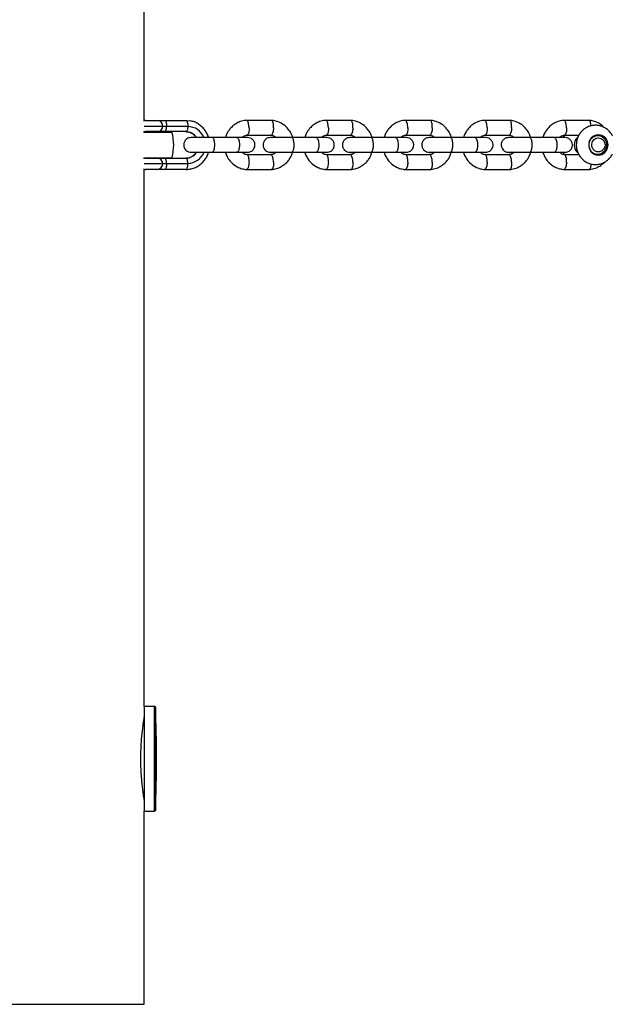
# Model space of a CAD drawing. Units: millimetres. Extents: x -4534 to 4839, y -3372 to 4473.
# Drawn here: x 95 to 335, y 1473 to 1874 of the extents above; entities that cross this region are included whole.
import ezdxf

# ---------------------------------------------------------------- set-up
doc = ezdxf.new("R2010")
doc.units = ezdxf.units.MM
doc.layers.add('Toestel 2D', color=7, linetype='Continuous', lineweight=20)

# ---------------------------------------------------------------- blocks, each defined once
blk = doc.blocks.new('BG-8404-RB')
at = {"layer": 'Toestel 2D', "linetype": 'Continuous', "lineweight": 25}
for p, q in [((145.93, 1832.38), (145.93, 2212.91)), ((146.42, 1832.64), (151.2, 1832.64)), ((151.2, 1832.64), (154.23, 1832.64)), ((154.23, 1832.64), (162.9, 1832.64)), ((197.82, 1832.63), (187.5, 1832.63)), ((230.16, 1832.63), (219.84, 1832.63)), ((262.5, 1832.63), (252.18, 1832.63)), ((294.83, 1832.63), (284.51, 1832.63)), ((327.17, 1832.63), (316.85, 1832.63)), ((153.49, 1830.14), (145.91, 1830.14)), ((155, 1830.14), (153.49, 1830.14)), ((163.67, 1830.14), (155, 1830.14)), ((145.77, 1827.89), (157.18, 1827.89)), ((145.93, 1827.89), (145.93, 1828.29)), ((151.23, 1828.04), (146.38, 1828.04)), ((146.42, 1828.04), (146.42, 1827.89)), ((154.24, 1828.04), (151.23, 1828.04)), ((151.42, 1827.89), (151.42, 1828.04)), ((162.91, 1828.04), (154.24, 1828.04)), ((183.73, 1825.64), (173.66, 1825.64)), ((187.68, 1826.64), (197.55, 1826.64)), ((216.06, 1825.64), (206, 1825.64)), ((220.02, 1826.64), (229.88, 1826.64)), ((248.4, 1825.64), (238.34, 1825.64)), ((252.35, 1826.64), (262.22, 1826.64)), ((280.74, 1825.64), (270.67, 1825.64)), ((284.69, 1826.64), (294.55, 1826.64)), ((313.07, 1825.64), (303.01, 1825.64)), ((317.03, 1826.64), (323.01, 1826.64)), ((330.64, 1826.49), (329.48, 1826.49)), ((145.77, 1817.39), (157.18, 1817.39)), ((145.93, 1816.99), (145.93, 1817.39)), ((146.38, 1817.24), (151.23, 1817.24)), ((146.42, 1817.39), (146.42, 1817.24)), ((151.23, 1817.24), (154.24, 1817.24)), ((151.42, 1817.24), (151.42, 1817.39)), ((154.24, 1817.24), (162.91, 1817.24)), ((173.66, 1819.64), (183.73, 1819.64)), ((197.65, 1818.65), (187.78, 1818.65)), ((206, 1819.64), (216.06, 1819.64)), ((229.98, 1818.65), (220.12, 1818.65)), ((238.34, 1819.64), (248.4, 1819.64)), ((262.32, 1818.65), (252.45, 1818.65)), ((270.67, 1819.64), (280.74, 1819.64)), ((294.65, 1818.65), (284.79, 1818.65)), ((303.01, 1819.64), (313.07, 1819.64)), ((323.01, 1818.65), (317.12, 1818.65)), ((329.48, 1818.8), (330.64, 1818.8)), ((145.91, 1815.14), (153.49, 1815.14)), ((145.93, 1593.99), (145.93, 1812.91)), ((151.2, 1812.64), (146.42, 1812.64)), ((154.23, 1812.64), (151.2, 1812.64)), ((153.49, 1815.14), (155, 1815.14)), ((162.9, 1812.64), (154.23, 1812.64)), ((155, 1815.14), (163.67, 1815.14)), ((187.5, 1812.65), (197.82, 1812.65)), ((219.84, 1812.65), (230.16, 1812.65)), ((252.18, 1812.65), (262.5, 1812.65)), ((284.51, 1812.65), (294.83, 1812.65)), ((316.85, 1812.65), (327.17, 1812.65)), ((150.14, 1593.99), (145.93, 1593.99)), ((145.93, 1593.99), (145.93, 1554.44)), ((150.14, 1551.29), (150.14, 1593.99)), ((150.44, 1593.71), (150.44, 1551.58)), ((145.93, 1554.44), (145.93, 1551.29)), ((145.93, 1551.29), (150.14, 1551.29)), ((145.93, 1472.64), (145.93, 1551.29)), ((45.93, 1472.64), (145.93, 1472.64))]:
    blk.add_line(p, q, dxfattribs=at)
at = {"layer": 'Toestel 2D', "linetype": 'Continuous', "lineweight": 25, "flags": 128}
for points in [[(146.42, 1832.64), (145.93, 1832.59), (145.93, 1832.59)], [(154.23, 1832.64), (154.38, 1832.59), (154.53, 1832.45), (154.66, 1832.22), (154.78, 1831.91), (154.87, 1831.53), (154.95, 1831.1), (154.99, 1830.63), (155, 1830.14)], [(162.9, 1832.64), (163.05, 1832.59), (163.19, 1832.45), (163.33, 1832.22), (163.44, 1831.91), (163.54, 1831.53), (163.61, 1831.1), (163.65, 1830.63), (163.67, 1830.14)], [(162.9, 1832.64), (164.75, 1832.45), (164.81, 1832.44)], [(154.24, 1828.04), (154.38, 1828.08), (154.51, 1828.2), (154.63, 1828.38), (154.74, 1828.64), (154.84, 1828.95), (154.91, 1829.32), (154.97, 1829.72), (155, 1830.14)], [(163.67, 1830.14), (163.63, 1829.72), (163.58, 1829.32), (163.5, 1828.95), (163.41, 1828.64), (163.3, 1828.38), (163.17, 1828.2), (163.04, 1828.08), (162.91, 1828.04)], [(145.93, 1828.08), (145.94, 1828.08), (146.38, 1828.04)], [(334.86, 1822.64), (334.68, 1823.86), (334.17, 1824.97), (333.38, 1825.88), (332.36, 1826.49), (331.22, 1826.77), (330.05, 1826.67), (328.96, 1826.22), (328.04, 1825.45), (327.38, 1824.44), (327.04, 1823.26), (327.04, 1822.03), (327.38, 1820.85), (328.04, 1819.83), (328.96, 1819.06), (330.05, 1818.61), (331.22, 1818.52), (332.36, 1818.79), (333.38, 1819.41), (334.17, 1820.31), (334.68, 1821.42), (334.86, 1822.64)], [(327.14, 1823.78), (327.3, 1824.21), (327.92, 1825.22), (328.81, 1825.98), (329.88, 1826.41), (331.03, 1826.47), (332.13, 1826.15), (333.09, 1825.49), (333.81, 1824.56), (334.22, 1823.43), (334.27, 1822.23), (333.97, 1821.07), (333.35, 1820.06), (332.46, 1819.31), (332.46, 1819.31)], [(332.29, 1820.18), (331.35, 1819.83), (330.36, 1819.86), (329.45, 1820.27), (328.73, 1821), (328.32, 1821.95), (328.26, 1823), (328.56, 1823.99), (329.19, 1824.81), (330.05, 1825.33), (331.03, 1825.49), (332.01, 1825.26), (332.83, 1824.68), (333.41, 1823.83), (333.65, 1822.81), (333.52, 1821.77), (333.05, 1820.85), (332.29, 1820.18)], [(329.73, 1826.58), (329.97, 1826.49), (329.98, 1826.49)], [(146.38, 1817.24), (145.94, 1817.2), (145.93, 1817.2)], [(155, 1815.14), (154.97, 1815.57), (154.91, 1815.97), (154.84, 1816.33), (154.74, 1816.65), (154.63, 1816.9), (154.51, 1817.09), (154.38, 1817.2), (154.24, 1817.24)], [(163.67, 1815.14), (163.63, 1815.57), (163.58, 1815.97), (163.5, 1816.33), (163.41, 1816.65), (163.3, 1816.9), (163.17, 1817.09), (163.04, 1817.2), (162.91, 1817.24)], [(329.98, 1818.8), (329.97, 1818.79), (329.73, 1818.7)], [(145.93, 1812.69), (145.93, 1812.69), (146.42, 1812.64)], [(155, 1815.14), (154.99, 1814.65), (154.95, 1814.19), (154.87, 1813.75), (154.78, 1813.37), (154.66, 1813.06), (154.53, 1812.83), (154.38, 1812.69), (154.23, 1812.64)], [(162.9, 1812.64), (163.05, 1812.69), (163.19, 1812.83), (163.33, 1813.06), (163.44, 1813.37), (163.54, 1813.75), (163.61, 1814.19), (163.65, 1814.65), (163.67, 1815.14)]]:
    blk.add_lwpolyline(points, dxfattribs=at)
at = {"layer": 'Toestel 2D', "linetype": 'Continuous', "lineweight": 25}
for centre, radius, start, end in [((151.09, 1830.24), 2.4, 357.5682, 87.3418), ((151.14, 1830.4), 2.36, 272.1315, 353.7221), ((163.56, 1822.98), 7.16, 21.884, 89.1025), ((138.92, 1822.64), 19, 343.9596, 16.0404), ((162.84, 1822.96), 5.08, 32.6018, 89.4823), ((162.86, 1822.96), 5.08, 32.6538, 89.4829), ((325.3, 1822.64), 4.25, 130.8675, 230.6976), ((330.64, 1822.43), 3.62, 194.7808, 300.2427), ((151.14, 1814.88), 2.36, 6.2779, 87.8685), ((162.84, 1822.32), 5.08, 270.5171, 327.3462), ((162.86, 1822.32), 5.08, 270.5177, 327.3982), ((163.56, 1822.3), 7.16, 270.8944, 337.9257), ((151.09, 1815.04), 2.4, 272.6582, 2.4318), ((150.14, 1593.69), 0.3, 2.6472, 90), ((-305.15, 1572.64), 456.07, 357.3528, 2.6472), ((150.14, 1551.59), 0.3, 270, 357.3528)]:
    blk.add_arc(centre, radius, start, end, dxfattribs=at)
for points, knots in [([(187.66, 1832.64), (187.31, 1832.61), (186.6, 1832.55), (185.21, 1832.22), (183.62, 1831.56), (182.03, 1830.46), (180.81, 1829.21), (179.91, 1827.9), (179.27, 1826.73), (179.1, 1825.94), (179.03, 1825.64)], [0, 0, 0, 0, 0.088389, 0.184058, 0.362683, 0.52473, 0.670205, 0.799836, 0.923307, 1, 1, 1, 1]), ([(188.6, 1829.64), (188.6, 1829.65), (188.58, 1830), (188.52, 1830.69), (188.33, 1831.58), (188.07, 1832.25), (187.81, 1832.56), (187.63, 1832.64), (187.56, 1832.63), (187.54, 1832.62)], [0, 0, 0, 0, 0.008441, 0.219799, 0.431157, 0.642488, 0.853779, 0.958268, 1, 1, 1, 1]), ([(206.38, 1825.64), (206.38, 1825.66), (206.24, 1826.26), (205.68, 1827.47), (204.55, 1829.24), (202.81, 1830.91), (201.04, 1831.88), (199.57, 1832.35), (198.63, 1832.56), (197.98, 1832.61), (197.66, 1832.64)], [0, 0, 0, 0, 0.004927, 0.153396, 0.327494, 0.527349, 0.75297, 0.834146, 0.918186, 1, 1, 1, 1]), ([(198.58, 1829.64), (198.58, 1829.65), (198.58, 1829.67), (198.59, 1829.74), (198.59, 1829.95), (198.59, 1830.48), (198.51, 1831.26), (198.33, 1832.02), (198.07, 1832.51), (197.87, 1832.66), (197.76, 1832.63), (197.76, 1832.63)], [0, 0, 0, 0, 0.0085747, 0.0150644, 0.0410283, 0.1452086, 0.3557497, 0.5704402, 0.7850939, 0.9997066, 1, 1, 1, 1]), ([(220, 1832.64), (219.65, 1832.61), (218.93, 1832.55), (217.55, 1832.22), (215.95, 1831.56), (214.37, 1830.46), (213.14, 1829.21), (212.25, 1827.9), (211.6, 1826.73), (211.43, 1825.94), (211.37, 1825.64)], [0, 0, 0, 0, 0.0883891, 0.1840582, 0.3626832, 0.5247303, 0.6702051, 0.7998362, 0.9233071, 1, 1, 1, 1]), ([(220.93, 1829.64), (220.93, 1829.65), (220.92, 1830), (220.86, 1830.69), (220.67, 1831.58), (220.4, 1832.25), (220.15, 1832.56), (219.97, 1832.64), (219.9, 1832.63), (219.88, 1832.62)], [0, 0, 0, 0, 0.008441, 0.219799, 0.431157, 0.642488, 0.853779, 0.958268, 1, 1, 1, 1]), ([(238.72, 1825.64), (238.71, 1825.66), (238.57, 1826.26), (238.01, 1827.47), (236.89, 1829.24), (235.14, 1830.91), (233.37, 1831.88), (231.91, 1832.35), (230.96, 1832.56), (230.32, 1832.61), (230, 1832.64)], [0, 0, 0, 0, 0.0049271, 0.1533963, 0.3274945, 0.5273494, 0.75297, 0.8341456, 0.918186, 1, 1, 1, 1]), ([(230.92, 1829.64), (230.92, 1829.65), (230.92, 1829.67), (230.92, 1829.74), (230.93, 1829.95), (230.92, 1830.48), (230.85, 1831.26), (230.67, 1832.02), (230.41, 1832.51), (230.2, 1832.66), (230.1, 1832.63), (230.1, 1832.63)], [0, 0, 0, 0, 0.0085747, 0.0150644, 0.0410283, 0.1452086, 0.3557497, 0.5704402, 0.7850939, 0.9997066, 1, 1, 1, 1]), ([(252.33, 1832.64), (251.99, 1832.61), (251.27, 1832.55), (249.88, 1832.22), (248.29, 1831.56), (246.71, 1830.46), (245.48, 1829.21), (244.58, 1827.9), (243.95, 1826.76), (243.79, 1826.01), (243.73, 1825.74)], [0, 0, 0, 0, 0.08912, 0.18558, 0.365682, 0.529069, 0.675746, 0.806449, 0.930941, 1, 1, 1, 1]), ([(253.27, 1829.64), (253.27, 1829.65), (253.26, 1830), (253.19, 1830.69), (253, 1831.58), (252.74, 1832.25), (252.48, 1832.56), (252.31, 1832.64), (252.24, 1832.63), (252.21, 1832.62)], [0, 0, 0, 0, 0.008441, 0.219799, 0.431157, 0.642488, 0.853779, 0.958268, 1, 1, 1, 1]), ([(271.05, 1825.64), (271.05, 1825.66), (270.91, 1826.26), (270.35, 1827.47), (269.22, 1829.24), (267.48, 1830.91), (265.71, 1831.88), (264.25, 1832.35), (263.3, 1832.56), (262.65, 1832.61), (262.33, 1832.64)], [0, 0, 0, 0, 0.0049271, 0.1533963, 0.3274945, 0.5273494, 0.75297, 0.8341456, 0.918186, 1, 1, 1, 1]), ([(263.26, 1829.64), (263.26, 1829.65), (263.26, 1829.67), (263.26, 1829.74), (263.26, 1829.95), (263.26, 1830.48), (263.19, 1831.26), (263, 1832.02), (262.74, 1832.51), (262.54, 1832.66), (262.43, 1832.63), (262.43, 1832.63)], [0, 0, 0, 0, 0.0085747, 0.0150644, 0.0410283, 0.1452086, 0.3557497, 0.5704402, 0.7850939, 0.9997066, 1, 1, 1, 1]), ([(284.67, 1832.64), (284.32, 1832.61), (283.6, 1832.55), (282.22, 1832.22), (280.62, 1831.56), (279.04, 1830.46), (277.81, 1829.21), (276.92, 1827.9), (276.29, 1826.76), (276.12, 1826.01), (276.07, 1825.74)], [0, 0, 0, 0, 0.08912, 0.18558, 0.365682, 0.529069, 0.675746, 0.806449, 0.930941, 1, 1, 1, 1]), ([(285.61, 1829.64), (285.61, 1829.65), (285.59, 1830), (285.53, 1830.69), (285.34, 1831.58), (285.08, 1832.25), (284.82, 1832.56), (284.64, 1832.64), (284.57, 1832.63), (284.55, 1832.62)], [0, 0, 0, 0, 0.008441, 0.219799, 0.431157, 0.642488, 0.853779, 0.958268, 1, 1, 1, 1]), ([(303.35, 1825.75), (303.15, 1826.3), (302.71, 1827.5), (301.55, 1829.24), (299.82, 1830.91), (298.04, 1831.88), (296.58, 1832.35), (295.64, 1832.56), (294.99, 1832.61), (294.67, 1832.64)], [0, 0, 0, 0, 0.145211, 0.320992, 0.52278, 0.750582, 0.832542, 0.917395, 1, 1, 1, 1]), ([(295.59, 1829.64), (295.59, 1829.65), (295.59, 1829.67), (295.59, 1829.74), (295.6, 1829.95), (295.59, 1830.48), (295.52, 1831.26), (295.34, 1832.02), (295.08, 1832.51), (294.87, 1832.66), (294.77, 1832.63), (294.77, 1832.63)], [0, 0, 0, 0, 0.0085747, 0.0150644, 0.0410283, 0.1452086, 0.3557497, 0.5704402, 0.7850939, 0.9997066, 1, 1, 1, 1]), ([(317, 1832.64), (316.66, 1832.61), (315.94, 1832.55), (314.56, 1832.22), (312.96, 1831.56), (311.38, 1830.46), (310.15, 1829.21), (309.26, 1827.9), (308.61, 1826.73), (308.44, 1825.94), (308.38, 1825.64)], [0, 0, 0, 0, 0.0883891, 0.1840582, 0.3626832, 0.5247303, 0.6702051, 0.7998362, 0.9233071, 1, 1, 1, 1]), ([(317.94, 1829.64), (317.94, 1829.65), (317.93, 1830), (317.86, 1830.69), (317.68, 1831.58), (317.41, 1832.25), (317.16, 1832.56), (316.98, 1832.64), (316.91, 1832.63), (316.89, 1832.62)], [0, 0, 0, 0, 0.008441, 0.219799, 0.431157, 0.642488, 0.853779, 0.958268, 1, 1, 1, 1]), ([(333.17, 1829.8), (332.84, 1830.13), (331.9, 1831.11), (330.37, 1831.88), (328.92, 1832.35), (327.97, 1832.56), (327.32, 1832.61), (327.01, 1832.64)], [0, 0, 0, 0, 0.196651, 0.580131, 0.718103, 0.860943, 1, 1, 1, 1]), ([(327.92, 1830.39), (327.9, 1830.68), (327.86, 1831.28), (327.67, 1832.02), (327.42, 1832.51), (327.21, 1832.66), (327.11, 1832.63), (327.11, 1832.63)], [0, 0, 0, 0, 0.22981, 0.486469, 0.743084, 0.999649, 1, 1, 1, 1]), ([(172.08, 1825.64), (172.07, 1825.68), (171.93, 1826.3), (171.39, 1827.42), (170.46, 1828.93), (169.25, 1830.23), (167.85, 1831.27), (166.37, 1832.04), (165.33, 1832.3), (164.85, 1832.41)], [0, 0, 0, 0, 0.011438, 0.180872, 0.350205, 0.519294, 0.688005, 0.856246, 1, 1, 1, 1]), ([(188.6, 1829.64), (188.6, 1829.62), (188.61, 1829.27), (188.6, 1828.58), (188.47, 1827.69), (188.26, 1827.03), (188.02, 1826.7), (187.87, 1826.66), (187.82, 1826.64)], [0, 0, 0, 0, 0.008833, 0.230017, 0.451202, 0.672373, 0.893495, 1, 1, 1, 1]), ([(198.58, 1829.64), (198.58, 1829.62), (198.58, 1829.6), (198.58, 1829.53), (198.57, 1829.32), (198.53, 1828.79), (198.4, 1828.01), (198.16, 1827.25), (197.87, 1826.76), (197.65, 1826.61), (197.55, 1826.64), (197.55, 1826.64)], [0, 0, 0, 0, 0.008574, 0.015064, 0.041027, 0.145205, 0.355741, 0.570446, 0.785116, 0.999725, 1, 1, 1, 1]), ([(220.93, 1829.64), (220.93, 1829.62), (220.95, 1829.27), (220.93, 1828.58), (220.81, 1827.69), (220.59, 1827.03), (220.36, 1826.7), (220.21, 1826.66), (220.16, 1826.64)], [0, 0, 0, 0, 0.008833, 0.230017, 0.451202, 0.672373, 0.893495, 1, 1, 1, 1]), ([(230.92, 1829.64), (230.92, 1829.62), (230.92, 1829.6), (230.92, 1829.53), (230.91, 1829.32), (230.86, 1828.79), (230.73, 1828.01), (230.5, 1827.25), (230.2, 1826.76), (229.99, 1826.61), (229.88, 1826.64), (229.88, 1826.64)], [0, 0, 0, 0, 0.008574, 0.015064, 0.041027, 0.145205, 0.355741, 0.570446, 0.785116, 0.999725, 1, 1, 1, 1]), ([(253.27, 1829.64), (253.27, 1829.62), (253.28, 1829.27), (253.27, 1828.58), (253.14, 1827.69), (252.93, 1827.03), (252.7, 1826.7), (252.54, 1826.66), (252.49, 1826.64)], [0, 0, 0, 0, 0.008833, 0.230017, 0.451202, 0.672373, 0.893495, 1, 1, 1, 1]), ([(263.26, 1829.64), (263.26, 1829.62), (263.25, 1829.6), (263.25, 1829.53), (263.24, 1829.32), (263.2, 1828.79), (263.07, 1828.01), (262.83, 1827.25), (262.54, 1826.76), (262.32, 1826.61), (262.22, 1826.64), (262.22, 1826.64)], [0, 0, 0, 0, 0.008574, 0.015064, 0.041027, 0.145205, 0.355741, 0.570446, 0.785116, 0.999725, 1, 1, 1, 1]), ([(285.61, 1829.64), (285.61, 1829.62), (285.62, 1829.27), (285.6, 1828.58), (285.48, 1827.69), (285.26, 1827.03), (285.03, 1826.7), (284.88, 1826.66), (284.83, 1826.64)], [0, 0, 0, 0, 0.008833, 0.230017, 0.451202, 0.672373, 0.893495, 1, 1, 1, 1]), ([(295.59, 1829.64), (295.59, 1829.62), (295.59, 1829.6), (295.59, 1829.53), (295.58, 1829.32), (295.53, 1828.79), (295.41, 1828.01), (295.17, 1827.25), (294.87, 1826.76), (294.66, 1826.61), (294.55, 1826.64), (294.55, 1826.64)], [0, 0, 0, 0, 0.008574, 0.015064, 0.041027, 0.145205, 0.355741, 0.570446, 0.785116, 0.999725, 1, 1, 1, 1]), ([(317.94, 1829.64), (317.94, 1829.62), (317.95, 1829.27), (317.94, 1828.58), (317.81, 1827.69), (317.6, 1827.03), (317.37, 1826.7), (317.22, 1826.66), (317.17, 1826.64)], [0, 0, 0, 0, 0.008833, 0.230017, 0.451202, 0.672373, 0.893495, 1, 1, 1, 1]), ([(336.62, 1826.32), (336.55, 1826.47), (336.27, 1827.11), (335.5, 1828.09), (334.33, 1829.17), (332.96, 1829.98), (331.47, 1830.5), (329.91, 1830.69), (328.35, 1830.57), (326.86, 1830.14), (325.48, 1829.41), (324.27, 1828.42), (323.27, 1827.21), (322.52, 1825.82), (322.05, 1824.3), (321.88, 1822.7), (322.02, 1821.1), (322.48, 1819.56), (323.23, 1818.13), (324.24, 1816.89), (325.47, 1815.88), (326.88, 1815.14), (328.39, 1814.71), (329.95, 1814.59), (331.5, 1814.8), (332.97, 1815.31), (334.32, 1816.1), (335.46, 1817.16), (336.24, 1818.13), (336.53, 1818.78), (336.61, 1818.95)], [0, 0, 0, 0, 0.01173, 0.049732, 0.087648, 0.125415, 0.162993, 0.200379, 0.237601, 0.274713, 0.311778, 0.348878, 0.386085, 0.42345, 0.460995, 0.49872, 0.5366, 0.574584, 0.612605, 0.650591, 0.688474, 0.726194, 0.763722, 0.801061, 0.83825, 0.875341, 0.912408, 0.94953, 0.986774, 1, 1, 1, 1]), ([(165.01, 1825.64), (164.68, 1825.61), (164.08, 1825.56), (163.32, 1825.17), (162.78, 1824.71), (162.36, 1824.15), (162.11, 1823.58), (161.99, 1822.95), (161.98, 1822.3), (162.13, 1821.62), (162.5, 1820.92), (163.04, 1820.31), (163.9, 1819.77), (164.62, 1819.69), (165.01, 1819.64)], [0, 0, 0, 0, 0.102131, 0.19119, 0.265755, 0.32649, 0.412915, 0.466291, 0.525188, 0.619362, 0.68735, 0.773006, 0.877897, 1, 1, 1, 1]), ([(162.89, 1828.04), (163.06, 1828.04), (163.63, 1828.02), (164.59, 1827.78), (165.68, 1827.18), (166.52, 1826.45), (166.88, 1825.86), (167.01, 1825.64)], [0, 0, 0, 0, 0.105882, 0.356421, 0.606403, 0.853736, 1, 1, 1, 1]), ([(173.8, 1825.64), (173.25, 1825.64), (172.15, 1825.64), (170.47, 1825.64), (168.88, 1825.64), (167.46, 1825.64), (166.3, 1825.64), (165.48, 1825.64), (165.03, 1825.64), (165.03, 1825.64), (165.03, 1825.64)], [0, 0, 0, 0, 0.130561, 0.261098, 0.391635, 0.522172, 0.652709, 0.783247, 0.913784, 1, 1, 1, 1]), ([(173.66, 1825.64), (173.67, 1825.64), (173.76, 1825.64), (173.95, 1825.51), (174.2, 1825), (174.38, 1824.23), (174.47, 1823.43), (174.49, 1822.77), (174.48, 1822.27), (174.44, 1821.61), (174.34, 1820.84), (174.14, 1820.13), (173.91, 1819.73), (173.74, 1819.64), (173.67, 1819.64), (173.66, 1819.64)], [0, 0, 0, 0, 0.004287, 0.111621, 0.218955, 0.326276, 0.433577, 0.48664, 0.539698, 0.592756, 0.700028, 0.807313, 0.914638, 0.995713, 1, 1, 1, 1]), ([(187.98, 1825.64), (187.87, 1825.64), (187.65, 1825.64), (186.62, 1825.64), (185.19, 1825.64), (183.96, 1825.64), (183.35, 1825.64)], [0, 0, 0, 0, 0.249963, 0.499926, 0.749889, 1, 1, 1, 1]), ([(183.65, 1825.64), (183.65, 1825.64), (183.77, 1825.64), (184.01, 1825.51), (184.32, 1825), (184.55, 1824.23), (184.66, 1823.43), (184.69, 1822.77), (184.68, 1822.27), (184.63, 1821.61), (184.5, 1820.84), (184.25, 1820.13), (183.95, 1819.73), (183.75, 1819.64), (183.65, 1819.64), (183.65, 1819.64)], [0, 0, 0, 0, 0.004286, 0.111621, 0.218955, 0.326276, 0.433577, 0.48664, 0.539698, 0.592756, 0.700028, 0.807313, 0.914638, 0.995714, 1, 1, 1, 1]), ([(185.76, 1825.64), (185.9, 1825.78), (186.29, 1826.15), (187, 1826.51), (187.58, 1826.57), (187.83, 1826.6)], [0, 0, 0, 0, 0.241747, 0.673945, 1, 1, 1, 1]), ([(187.98, 1819.64), (188.31, 1819.67), (188.91, 1819.73), (189.67, 1820.11), (190.21, 1820.57), (190.63, 1821.13), (190.88, 1821.71), (191.01, 1822.33), (191.02, 1822.98), (190.86, 1823.67), (190.5, 1824.36), (189.95, 1824.97), (189.1, 1825.52), (188.37, 1825.6), (187.98, 1825.64)], [0, 0, 0, 0, 0.102131, 0.19119, 0.265755, 0.32649, 0.412915, 0.466291, 0.525188, 0.619362, 0.68735, 0.773006, 0.877897, 1, 1, 1, 1]), ([(197.34, 1825.64), (197.02, 1825.61), (196.41, 1825.56), (195.66, 1825.17), (195.12, 1824.71), (194.7, 1824.15), (194.44, 1823.58), (194.32, 1822.95), (194.31, 1822.3), (194.47, 1821.62), (194.83, 1820.92), (195.38, 1820.31), (196.23, 1819.77), (196.95, 1819.69), (197.34, 1819.64)], [0, 0, 0, 0, 0.102131, 0.19119, 0.265755, 0.32649, 0.412915, 0.466291, 0.525188, 0.619362, 0.68735, 0.773006, 0.877897, 1, 1, 1, 1]), ([(206.14, 1825.64), (205.59, 1825.64), (204.49, 1825.64), (202.8, 1825.64), (201.21, 1825.64), (199.8, 1825.64), (198.64, 1825.64), (197.81, 1825.64), (197.36, 1825.64), (197.36, 1825.64), (197.37, 1825.64)], [0, 0, 0, 0, 0.130561, 0.261098, 0.391635, 0.522172, 0.652709, 0.783247, 0.913784, 1, 1, 1, 1]), ([(197.38, 1826.65), (197.67, 1826.61), (198.22, 1826.52), (198.96, 1826.2), (199.33, 1825.82), (199.51, 1825.64)], [0, 0, 0, 0, 0.373807, 0.697775, 1, 1, 1, 1]), ([(206, 1825.64), (206, 1825.64), (206.1, 1825.64), (206.29, 1825.51), (206.53, 1825), (206.72, 1824.23), (206.8, 1823.43), (206.82, 1822.77), (206.82, 1822.27), (206.78, 1821.61), (206.68, 1820.84), (206.48, 1820.13), (206.24, 1819.73), (206.08, 1819.64), (206, 1819.64), (206, 1819.64)], [0, 0, 0, 0, 0.004287, 0.111621, 0.218955, 0.326276, 0.433577, 0.48664, 0.539698, 0.592756, 0.700028, 0.807313, 0.914638, 0.995713, 1, 1, 1, 1]), ([(220.32, 1825.64), (220.21, 1825.64), (219.99, 1825.64), (218.96, 1825.64), (217.52, 1825.64), (216.3, 1825.64), (215.68, 1825.64)], [0, 0, 0, 0, 0.249963, 0.499926, 0.749889, 1, 1, 1, 1]), ([(215.99, 1825.64), (215.99, 1825.64), (216.11, 1825.64), (216.35, 1825.51), (216.65, 1825), (216.89, 1824.23), (216.99, 1823.43), (217.02, 1822.77), (217.01, 1822.27), (216.97, 1821.61), (216.84, 1820.84), (216.58, 1820.13), (216.29, 1819.73), (216.08, 1819.64), (215.99, 1819.64), (215.99, 1819.64)], [0, 0, 0, 0, 0.004286, 0.111621, 0.218955, 0.326276, 0.433577, 0.48664, 0.539698, 0.592756, 0.700028, 0.807313, 0.914638, 0.995714, 1, 1, 1, 1]), ([(218.1, 1825.64), (218.24, 1825.78), (218.62, 1826.15), (219.33, 1826.51), (219.92, 1826.57), (220.17, 1826.6)], [0, 0, 0, 0, 0.241747, 0.673945, 1, 1, 1, 1]), ([(220.32, 1819.64), (220.64, 1819.67), (221.25, 1819.73), (222.01, 1820.11), (222.54, 1820.57), (222.96, 1821.13), (223.22, 1821.71), (223.34, 1822.33), (223.35, 1822.98), (223.19, 1823.67), (222.83, 1824.36), (222.29, 1824.97), (221.43, 1825.52), (220.71, 1825.6), (220.32, 1825.64)], [0, 0, 0, 0, 0.102131, 0.19119, 0.265755, 0.32649, 0.412915, 0.466291, 0.525188, 0.619362, 0.68735, 0.773006, 0.877897, 1, 1, 1, 1]), ([(229.68, 1825.64), (229.36, 1825.61), (228.75, 1825.56), (227.99, 1825.17), (227.46, 1824.71), (227.04, 1824.15), (226.78, 1823.58), (226.66, 1822.95), (226.65, 1822.3), (226.8, 1821.62), (227.17, 1820.92), (227.71, 1820.31), (228.57, 1819.77), (229.29, 1819.69), (229.68, 1819.64)], [0, 0, 0, 0, 0.102131, 0.19119, 0.265755, 0.32649, 0.412915, 0.466291, 0.525188, 0.619362, 0.68735, 0.773006, 0.877897, 1, 1, 1, 1]), ([(238.48, 1825.64), (237.93, 1825.64), (236.83, 1825.64), (235.14, 1825.64), (233.55, 1825.64), (232.13, 1825.64), (230.97, 1825.64), (230.15, 1825.64), (229.7, 1825.64), (229.7, 1825.64), (229.7, 1825.64)], [0, 0, 0, 0, 0.130561, 0.261098, 0.391635, 0.522172, 0.652709, 0.783247, 0.913784, 1, 1, 1, 1]), ([(229.71, 1826.65), (230.01, 1826.61), (230.55, 1826.52), (231.3, 1826.2), (231.67, 1825.82), (231.84, 1825.64)], [0, 0, 0, 0, 0.373807, 0.697775, 1, 1, 1, 1]), ([(238.34, 1825.64), (238.34, 1825.64), (238.44, 1825.64), (238.62, 1825.51), (238.87, 1825), (239.05, 1824.23), (239.14, 1823.43), (239.16, 1822.77), (239.15, 1822.27), (239.12, 1821.61), (239.01, 1820.84), (238.81, 1820.13), (238.58, 1819.73), (238.41, 1819.64), (238.34, 1819.64), (238.34, 1819.64)], [0, 0, 0, 0, 0.004287, 0.111621, 0.218955, 0.326276, 0.433577, 0.48664, 0.539698, 0.592756, 0.700028, 0.807313, 0.914638, 0.995713, 1, 1, 1, 1]), ([(252.66, 1825.64), (252.55, 1825.64), (252.33, 1825.64), (251.3, 1825.64), (249.86, 1825.64), (248.63, 1825.64), (248.02, 1825.64)], [0, 0, 0, 0, 0.249963, 0.499926, 0.749889, 1, 1, 1, 1]), ([(248.32, 1825.64), (248.33, 1825.64), (248.45, 1825.64), (248.68, 1825.51), (248.99, 1825), (249.22, 1824.23), (249.33, 1823.43), (249.36, 1822.77), (249.35, 1822.27), (249.3, 1821.61), (249.17, 1820.84), (248.92, 1820.13), (248.63, 1819.73), (248.42, 1819.64), (248.33, 1819.64), (248.32, 1819.64)], [0, 0, 0, 0, 0.004286, 0.111621, 0.218955, 0.326276, 0.433577, 0.48664, 0.539698, 0.592756, 0.700028, 0.807313, 0.914638, 0.995714, 1, 1, 1, 1]), ([(250.43, 1825.64), (250.57, 1825.78), (250.96, 1826.15), (251.67, 1826.51), (252.25, 1826.57), (252.5, 1826.6)], [0, 0, 0, 0, 0.241747, 0.673945, 1, 1, 1, 1]), ([(252.66, 1819.64), (252.98, 1819.67), (253.59, 1819.73), (254.34, 1820.11), (254.88, 1820.57), (255.3, 1821.13), (255.56, 1821.71), (255.68, 1822.33), (255.69, 1822.98), (255.53, 1823.67), (255.17, 1824.36), (254.62, 1824.97), (253.77, 1825.52), (253.04, 1825.6), (252.66, 1825.64)], [0, 0, 0, 0, 0.102131, 0.19119, 0.265755, 0.32649, 0.412915, 0.466291, 0.525188, 0.619362, 0.68735, 0.773006, 0.877897, 1, 1, 1, 1]), ([(262.02, 1825.64), (261.69, 1825.61), (261.09, 1825.56), (260.33, 1825.17), (259.79, 1824.71), (259.37, 1824.15), (259.12, 1823.58), (258.99, 1822.95), (258.98, 1822.3), (259.14, 1821.62), (259.5, 1820.92), (260.05, 1820.31), (260.9, 1819.77), (261.63, 1819.69), (262.02, 1819.64)], [0, 0, 0, 0, 0.102131, 0.19119, 0.265755, 0.32649, 0.412915, 0.466291, 0.525188, 0.619362, 0.68735, 0.773006, 0.877897, 1, 1, 1, 1]), ([(270.81, 1825.64), (270.26, 1825.64), (269.16, 1825.64), (267.48, 1825.64), (265.88, 1825.64), (264.47, 1825.64), (263.31, 1825.64), (262.49, 1825.64), (262.03, 1825.64), (262.04, 1825.64), (262.04, 1825.64)], [0, 0, 0, 0, 0.130561, 0.261098, 0.391635, 0.522172, 0.652709, 0.783247, 0.913784, 1, 1, 1, 1]), ([(262.05, 1826.65), (262.34, 1826.61), (262.89, 1826.52), (263.63, 1826.2), (264, 1825.82), (264.18, 1825.64)], [0, 0, 0, 0, 0.373807, 0.697775, 1, 1, 1, 1]), ([(270.67, 1825.64), (270.68, 1825.64), (270.77, 1825.64), (270.96, 1825.51), (271.2, 1825), (271.39, 1824.23), (271.47, 1823.43), (271.5, 1822.77), (271.49, 1822.27), (271.45, 1821.61), (271.35, 1820.84), (271.15, 1820.13), (270.91, 1819.73), (270.75, 1819.64), (270.68, 1819.64), (270.67, 1819.64)], [0, 0, 0, 0, 0.004287, 0.111621, 0.218955, 0.326276, 0.433577, 0.48664, 0.539698, 0.592756, 0.700028, 0.807313, 0.914638, 0.995713, 1, 1, 1, 1]), ([(284.99, 1825.64), (284.88, 1825.64), (284.66, 1825.64), (283.63, 1825.64), (282.19, 1825.64), (280.97, 1825.64), (280.36, 1825.64)], [0, 0, 0, 0, 0.249963, 0.499926, 0.749889, 1, 1, 1, 1]), ([(280.66, 1825.64), (280.66, 1825.64), (280.78, 1825.64), (281.02, 1825.51), (281.33, 1825), (281.56, 1824.23), (281.66, 1823.43), (281.69, 1822.77), (281.69, 1822.27), (281.64, 1821.61), (281.51, 1820.84), (281.26, 1820.13), (280.96, 1819.73), (280.75, 1819.64), (280.66, 1819.64), (280.66, 1819.64)], [0, 0, 0, 0, 0.004286, 0.111621, 0.218955, 0.326276, 0.433577, 0.48664, 0.539698, 0.592756, 0.700028, 0.807313, 0.914638, 0.995714, 1, 1, 1, 1]), ([(282.77, 1825.64), (282.91, 1825.78), (283.3, 1826.15), (284.01, 1826.51), (284.59, 1826.57), (284.84, 1826.6)], [0, 0, 0, 0, 0.241747, 0.673945, 1, 1, 1, 1]), ([(284.99, 1819.64), (285.32, 1819.67), (285.92, 1819.73), (286.68, 1820.11), (287.22, 1820.57), (287.64, 1821.13), (287.89, 1821.71), (288.01, 1822.33), (288.02, 1822.98), (287.87, 1823.67), (287.5, 1824.36), (286.96, 1824.97), (286.1, 1825.52), (285.38, 1825.6), (284.99, 1825.64)], [0, 0, 0, 0, 0.102131, 0.19119, 0.265755, 0.32649, 0.412915, 0.466291, 0.525188, 0.619362, 0.68735, 0.773006, 0.877897, 1, 1, 1, 1]), ([(294.35, 1825.64), (294.03, 1825.61), (293.42, 1825.56), (292.66, 1825.17), (292.13, 1824.71), (291.71, 1824.15), (291.45, 1823.58), (291.33, 1822.95), (291.32, 1822.3), (291.48, 1821.62), (291.84, 1820.92), (292.38, 1820.31), (293.24, 1819.77), (293.96, 1819.69), (294.35, 1819.64)], [0, 0, 0, 0, 0.102131, 0.19119, 0.265755, 0.32649, 0.412915, 0.466291, 0.525188, 0.619362, 0.68735, 0.773006, 0.877897, 1, 1, 1, 1]), ([(303.15, 1825.64), (302.6, 1825.64), (301.5, 1825.64), (299.81, 1825.64), (298.22, 1825.64), (296.8, 1825.64), (295.64, 1825.64), (294.82, 1825.64), (294.37, 1825.64), (294.37, 1825.64), (294.37, 1825.64)], [0, 0, 0, 0, 0.130561, 0.261098, 0.391635, 0.522172, 0.652709, 0.783247, 0.913784, 1, 1, 1, 1]), ([(294.38, 1826.65), (294.68, 1826.61), (295.23, 1826.52), (295.97, 1826.2), (296.34, 1825.82), (296.52, 1825.64)], [0, 0, 0, 0, 0.373807, 0.697775, 1, 1, 1, 1]), ([(303.01, 1825.64), (303.01, 1825.64), (303.11, 1825.64), (303.3, 1825.51), (303.54, 1825), (303.72, 1824.23), (303.81, 1823.43), (303.83, 1822.77), (303.83, 1822.27), (303.79, 1821.61), (303.68, 1820.84), (303.48, 1820.13), (303.25, 1819.73), (303.08, 1819.64), (303.01, 1819.64), (303.01, 1819.64)], [0, 0, 0, 0, 0.004287, 0.111621, 0.218955, 0.326276, 0.433577, 0.48664, 0.539698, 0.592756, 0.700028, 0.807313, 0.914638, 0.995713, 1, 1, 1, 1]), ([(317.33, 1825.64), (317.22, 1825.64), (317, 1825.64), (315.97, 1825.64), (314.53, 1825.64), (313.3, 1825.64), (312.69, 1825.64)], [0, 0, 0, 0, 0.249963, 0.499926, 0.749889, 1, 1, 1, 1]), ([(312.99, 1825.64), (313, 1825.64), (313.12, 1825.64), (313.36, 1825.51), (313.66, 1825), (313.89, 1824.23), (314, 1823.43), (314.03, 1822.77), (314.02, 1822.27), (313.97, 1821.61), (313.84, 1820.84), (313.59, 1820.13), (313.3, 1819.73), (313.09, 1819.64), (313, 1819.64), (312.99, 1819.64)], [0, 0, 0, 0, 0.004286, 0.111621, 0.218955, 0.326276, 0.433577, 0.48664, 0.539698, 0.592756, 0.700028, 0.807313, 0.914638, 0.995714, 1, 1, 1, 1]), ([(315.11, 1825.64), (315.25, 1825.78), (315.63, 1826.15), (316.34, 1826.51), (316.92, 1826.57), (317.17, 1826.6)], [0, 0, 0, 0, 0.241747, 0.673945, 1, 1, 1, 1]), ([(317.08, 1826.64), (316.91, 1826.37), (316.7, 1826.05), (316.6, 1825.7), (316.58, 1825.64)], [0, 0, 0, 0, 0.853091, 1, 1, 1, 1]), ([(317.33, 1819.64), (317.65, 1819.67), (318.26, 1819.73), (319.02, 1820.11), (319.55, 1820.57), (319.97, 1821.13), (320.23, 1821.71), (320.35, 1822.33), (320.36, 1822.98), (320.2, 1823.67), (319.84, 1824.36), (319.3, 1824.97), (318.44, 1825.52), (317.72, 1825.6), (317.33, 1825.64)], [0, 0, 0, 0, 0.102131, 0.19119, 0.265755, 0.32649, 0.412915, 0.466291, 0.525188, 0.619362, 0.68735, 0.773006, 0.877897, 1, 1, 1, 1]), ([(167.01, 1819.64), (166.92, 1819.48), (166.62, 1818.95), (165.87, 1818.25), (164.84, 1817.61), (163.81, 1817.29), (163.15, 1817.26), (162.89, 1817.24)], [0, 0, 0, 0, 0.107472, 0.347792, 0.590346, 0.835944, 1, 1, 1, 1]), ([(162.9, 1812.64), (163.25, 1812.65), (164.16, 1812.69), (165.63, 1813), (167.23, 1813.65), (168.69, 1814.59), (169.97, 1815.78), (171.02, 1817.18), (171.72, 1818.49), (171.96, 1819.35), (172.05, 1819.64)], [0, 0, 0, 0, 0.085723, 0.225651, 0.365632, 0.505719, 0.646056, 0.786736, 0.927799, 1, 1, 1, 1]), ([(165.03, 1819.64), (165.03, 1819.64), (165.03, 1819.64), (165.48, 1819.64), (166.3, 1819.64), (167.46, 1819.64), (168.88, 1819.64), (170.47, 1819.64), (172.15, 1819.64), (173.25, 1819.64), (173.8, 1819.64)], [0, 0, 0, 0, 0.0862164, 0.2167535, 0.3472905, 0.4778277, 0.6083649, 0.7389019, 0.869439, 1, 1, 1, 1]), ([(178.99, 1819.5), (179.19, 1818.97), (179.63, 1817.78), (180.79, 1816.05), (182.52, 1814.38), (184.29, 1813.4), (185.75, 1812.93), (186.7, 1812.73), (187.35, 1812.67), (187.67, 1812.64)], [0, 0, 0, 0, 0.142977, 0.319218, 0.521532, 0.74993, 0.832105, 0.91718, 1, 1, 1, 1]), ([(183.35, 1819.64), (183.96, 1819.64), (185.19, 1819.64), (186.62, 1819.64), (187.65, 1819.64), (187.87, 1819.64), (187.98, 1819.64)], [0, 0, 0, 0, 0.250111, 0.500074, 0.750037, 1, 1, 1, 1]), ([(187.95, 1818.64), (187.66, 1818.68), (187.11, 1818.76), (186.36, 1819.08), (186, 1819.46), (185.82, 1819.64)], [0, 0, 0, 0, 0.373808, 0.697772, 1, 1, 1, 1]), ([(188.6, 1815.65), (188.6, 1815.66), (188.61, 1816.01), (188.6, 1816.7), (188.47, 1817.59), (188.26, 1818.27), (188.02, 1818.56), (187.87, 1818.65), (187.81, 1818.64), (187.81, 1818.64)], [0, 0, 0, 0, 0.008751, 0.227882, 0.447014, 0.666132, 0.885202, 0.993524, 1, 1, 1, 1]), ([(197.37, 1819.64), (197.36, 1819.64), (197.36, 1819.64), (197.81, 1819.64), (198.64, 1819.64), (199.8, 1819.64), (201.21, 1819.64), (202.8, 1819.64), (204.49, 1819.64), (205.59, 1819.64), (206.14, 1819.64)], [0, 0, 0, 0, 0.0862164, 0.2167535, 0.3472905, 0.4778277, 0.6083649, 0.7389019, 0.869439, 1, 1, 1, 1]), ([(199.56, 1819.64), (199.43, 1819.51), (199.04, 1819.14), (198.33, 1818.77), (197.75, 1818.71), (197.5, 1818.68)], [0, 0, 0, 0, 0.2416971, 0.6738008, 1, 1, 1, 1]), ([(198.58, 1815.65), (198.58, 1815.66), (198.57, 1816.01), (198.51, 1816.7), (198.32, 1817.59), (198.05, 1818.27), (197.79, 1818.57), (197.62, 1818.65), (197.56, 1818.64), (197.55, 1818.64)], [0, 0, 0, 0, 0.008575, 0.223309, 0.438042, 0.652763, 0.867436, 0.973585, 1, 1, 1, 1]), ([(197.67, 1812.64), (198.01, 1812.67), (198.73, 1812.74), (200.12, 1813.06), (201.71, 1813.73), (203.29, 1814.83), (204.52, 1816.07), (205.42, 1817.38), (206.06, 1818.55), (206.23, 1819.34), (206.29, 1819.64)], [0, 0, 0, 0, 0.088389, 0.184058, 0.362683, 0.52473, 0.670204, 0.799835, 0.923306, 1, 1, 1, 1]), ([(211.28, 1819.64), (211.29, 1819.62), (211.43, 1819.02), (211.99, 1817.81), (213.11, 1816.04), (214.86, 1814.38), (216.63, 1813.4), (218.09, 1812.93), (219.04, 1812.73), (219.68, 1812.67), (220, 1812.64)], [0, 0, 0, 0, 0.004929, 0.153398, 0.327496, 0.527351, 0.752971, 0.834147, 0.918187, 1, 1, 1, 1]), ([(215.68, 1819.64), (216.3, 1819.64), (217.52, 1819.64), (218.96, 1819.64), (219.99, 1819.64), (220.21, 1819.64), (220.32, 1819.64)], [0, 0, 0, 0, 0.250111, 0.500074, 0.750037, 1, 1, 1, 1]), ([(220.29, 1818.64), (219.99, 1818.68), (219.45, 1818.76), (218.7, 1819.08), (218.33, 1819.46), (218.16, 1819.64)], [0, 0, 0, 0, 0.373808, 0.697772, 1, 1, 1, 1]), ([(220.93, 1815.65), (220.93, 1815.66), (220.95, 1816.01), (220.93, 1816.7), (220.81, 1817.59), (220.59, 1818.27), (220.36, 1818.56), (220.2, 1818.65), (220.15, 1818.64), (220.15, 1818.64)], [0, 0, 0, 0, 0.008751, 0.227882, 0.447014, 0.666132, 0.885202, 0.993524, 1, 1, 1, 1]), ([(229.7, 1819.64), (229.7, 1819.64), (229.7, 1819.64), (230.15, 1819.64), (230.97, 1819.64), (232.13, 1819.64), (233.55, 1819.64), (235.14, 1819.64), (236.83, 1819.64), (237.93, 1819.64), (238.48, 1819.64)], [0, 0, 0, 0, 0.0862164, 0.2167535, 0.3472905, 0.4778277, 0.6083649, 0.7389019, 0.869439, 1, 1, 1, 1]), ([(231.9, 1819.64), (231.76, 1819.51), (231.38, 1819.14), (230.67, 1818.77), (230.08, 1818.71), (229.83, 1818.68)], [0, 0, 0, 0, 0.2416971, 0.6738008, 1, 1, 1, 1]), ([(230.92, 1815.65), (230.92, 1815.66), (230.91, 1816.01), (230.84, 1816.7), (230.65, 1817.59), (230.39, 1818.27), (230.13, 1818.57), (229.96, 1818.65), (229.9, 1818.64), (229.88, 1818.64)], [0, 0, 0, 0, 0.008575, 0.223309, 0.438042, 0.652763, 0.867436, 0.973585, 1, 1, 1, 1]), ([(230, 1812.64), (230.35, 1812.67), (231.07, 1812.74), (232.45, 1813.06), (234.05, 1813.73), (235.63, 1814.83), (236.86, 1816.07), (237.75, 1817.38), (238.4, 1818.55), (238.57, 1819.34), (238.63, 1819.64)], [0, 0, 0, 0, 0.088389, 0.184058, 0.362683, 0.52473, 0.670204, 0.799835, 0.923306, 1, 1, 1, 1]), ([(243.62, 1819.64), (243.62, 1819.62), (243.76, 1819.02), (244.32, 1817.81), (245.45, 1816.04), (247.19, 1814.38), (248.96, 1813.4), (250.42, 1812.93), (251.37, 1812.73), (252.02, 1812.67), (252.34, 1812.64)], [0, 0, 0, 0, 0.004929, 0.153398, 0.327496, 0.527351, 0.752971, 0.834147, 0.918187, 1, 1, 1, 1]), ([(248.02, 1819.64), (248.63, 1819.64), (249.86, 1819.64), (251.3, 1819.64), (252.33, 1819.64), (252.55, 1819.64), (252.66, 1819.64)], [0, 0, 0, 0, 0.250111, 0.500074, 0.750037, 1, 1, 1, 1]), ([(252.62, 1818.64), (252.33, 1818.68), (251.78, 1818.76), (251.04, 1819.08), (250.67, 1819.46), (250.49, 1819.64)], [0, 0, 0, 0, 0.373808, 0.697772, 1, 1, 1, 1]), ([(253.27, 1815.65), (253.27, 1815.66), (253.28, 1816.01), (253.27, 1816.7), (253.14, 1817.59), (252.93, 1818.27), (252.69, 1818.56), (252.54, 1818.65), (252.48, 1818.64), (252.48, 1818.64)], [0, 0, 0, 0, 0.008751, 0.227882, 0.447014, 0.666132, 0.885202, 0.993524, 1, 1, 1, 1]), ([(262.04, 1819.64), (262.04, 1819.64), (262.03, 1819.64), (262.49, 1819.64), (263.31, 1819.64), (264.47, 1819.64), (265.88, 1819.64), (267.48, 1819.64), (269.16, 1819.64), (270.26, 1819.64), (270.81, 1819.64)], [0, 0, 0, 0, 0.0862164, 0.2167535, 0.3472905, 0.4778277, 0.6083649, 0.7389019, 0.869439, 1, 1, 1, 1]), ([(264.24, 1819.64), (264.1, 1819.51), (263.71, 1819.14), (263, 1818.77), (262.42, 1818.71), (262.17, 1818.68)], [0, 0, 0, 0, 0.2416971, 0.6738008, 1, 1, 1, 1]), ([(263.26, 1815.65), (263.26, 1815.66), (263.24, 1816.01), (263.18, 1816.7), (262.99, 1817.59), (262.72, 1818.27), (262.47, 1818.57), (262.3, 1818.65), (262.23, 1818.64), (262.22, 1818.64)], [0, 0, 0, 0, 0.008575, 0.223309, 0.438042, 0.652763, 0.867436, 0.973585, 1, 1, 1, 1]), ([(262.34, 1812.64), (262.68, 1812.67), (263.4, 1812.74), (264.79, 1813.06), (266.38, 1813.73), (267.97, 1814.83), (269.19, 1816.07), (270.09, 1817.38), (270.73, 1818.55), (270.9, 1819.34), (270.97, 1819.64)], [0, 0, 0, 0, 0.088389, 0.184058, 0.362683, 0.52473, 0.670204, 0.799835, 0.923306, 1, 1, 1, 1]), ([(275.95, 1819.64), (275.96, 1819.62), (276.1, 1819.02), (276.66, 1817.81), (277.78, 1816.04), (279.53, 1814.38), (281.3, 1813.4), (282.76, 1812.93), (283.71, 1812.73), (284.35, 1812.67), (284.67, 1812.64)], [0, 0, 0, 0, 0.004929, 0.153398, 0.327496, 0.527351, 0.752971, 0.834147, 0.918187, 1, 1, 1, 1]), ([(280.36, 1819.64), (280.97, 1819.64), (282.19, 1819.64), (283.63, 1819.64), (284.66, 1819.64), (284.88, 1819.64), (284.99, 1819.64)], [0, 0, 0, 0, 0.250111, 0.500074, 0.750037, 1, 1, 1, 1]), ([(284.96, 1818.64), (284.67, 1818.68), (284.12, 1818.76), (283.37, 1819.08), (283.01, 1819.46), (282.83, 1819.64)], [0, 0, 0, 0, 0.373808, 0.697772, 1, 1, 1, 1]), ([(285.61, 1815.65), (285.61, 1815.66), (285.62, 1816.01), (285.6, 1816.7), (285.48, 1817.59), (285.26, 1818.27), (285.03, 1818.56), (284.88, 1818.65), (284.82, 1818.64), (284.82, 1818.64)], [0, 0, 0, 0, 0.008751, 0.227882, 0.447014, 0.666132, 0.885202, 0.993524, 1, 1, 1, 1]), ([(294.37, 1819.64), (294.37, 1819.64), (294.37, 1819.64), (294.82, 1819.64), (295.64, 1819.64), (296.8, 1819.64), (298.22, 1819.64), (299.81, 1819.64), (301.5, 1819.64), (302.6, 1819.64), (303.15, 1819.64)], [0, 0, 0, 0, 0.0862164, 0.2167535, 0.3472905, 0.4778277, 0.6083649, 0.7389019, 0.869439, 1, 1, 1, 1]), ([(296.57, 1819.64), (296.43, 1819.51), (296.05, 1819.14), (295.34, 1818.77), (294.75, 1818.71), (294.5, 1818.68)], [0, 0, 0, 0, 0.2416971, 0.6738008, 1, 1, 1, 1]), ([(295.59, 1815.65), (295.59, 1815.66), (295.58, 1816.01), (295.51, 1816.7), (295.32, 1817.59), (295.06, 1818.27), (294.8, 1818.57), (294.63, 1818.65), (294.57, 1818.64), (294.56, 1818.64)], [0, 0, 0, 0, 0.008575, 0.223309, 0.438042, 0.652763, 0.867436, 0.973585, 1, 1, 1, 1]), ([(294.68, 1812.64), (295.02, 1812.67), (295.74, 1812.74), (297.12, 1813.06), (298.72, 1813.73), (300.3, 1814.83), (301.53, 1816.07), (302.42, 1817.38), (303.06, 1818.53), (303.22, 1819.29), (303.28, 1819.56)], [0, 0, 0, 0, 0.0889982, 0.1853265, 0.3651823, 0.528346, 0.6748232, 0.8053475, 0.9296693, 1, 1, 1, 1]), ([(308.34, 1819.5), (308.53, 1818.97), (308.97, 1817.78), (310.13, 1816.05), (311.86, 1814.38), (313.64, 1813.4), (315.1, 1812.93), (316.04, 1812.73), (316.69, 1812.67), (317.01, 1812.64)], [0, 0, 0, 0, 0.142977, 0.319218, 0.521532, 0.74993, 0.832105, 0.91718, 1, 1, 1, 1]), ([(312.69, 1819.64), (313.3, 1819.64), (314.53, 1819.64), (315.97, 1819.64), (317, 1819.64), (317.22, 1819.64), (317.33, 1819.64)], [0, 0, 0, 0, 0.250111, 0.500074, 0.750037, 1, 1, 1, 1]), ([(317.29, 1818.64), (317, 1818.68), (316.45, 1818.76), (315.71, 1819.08), (315.34, 1819.46), (315.16, 1819.64)], [0, 0, 0, 0, 0.373808, 0.697772, 1, 1, 1, 1]), ([(316.57, 1819.64), (316.58, 1819.62), (316.69, 1819.22), (316.92, 1818.87), (317.14, 1818.54)], [0, 0, 0, 0, 0.054919, 1, 1, 1, 1]), ([(317.94, 1815.65), (317.94, 1815.66), (317.95, 1816.01), (317.94, 1816.7), (317.81, 1817.59), (317.6, 1818.27), (317.37, 1818.56), (317.21, 1818.65), (317.16, 1818.64), (317.15, 1818.64)], [0, 0, 0, 0, 0.008751, 0.227882, 0.447014, 0.666132, 0.885202, 0.993524, 1, 1, 1, 1]), ([(188.6, 1815.65), (188.6, 1815.64), (188.58, 1815.29), (188.52, 1814.6), (188.33, 1813.71), (188.07, 1813.03), (187.81, 1812.73), (187.63, 1812.64), (187.56, 1812.66), (187.54, 1812.66)], [0, 0, 0, 0, 0.008443, 0.21985, 0.431255, 0.642635, 0.853974, 0.958487, 1, 1, 1, 1]), ([(198.58, 1815.65), (198.58, 1815.64), (198.6, 1815.29), (198.58, 1814.6), (198.45, 1813.71), (198.24, 1813.03), (198, 1812.73), (197.84, 1812.64), (197.77, 1812.66), (197.76, 1812.66)], [0, 0, 0, 0, 0.008575, 0.223306, 0.438036, 0.652739, 0.867401, 0.973557, 1, 1, 1, 1]), ([(220.93, 1815.65), (220.93, 1815.64), (220.92, 1815.29), (220.86, 1814.6), (220.67, 1813.71), (220.4, 1813.03), (220.15, 1812.73), (219.97, 1812.64), (219.9, 1812.66), (219.88, 1812.66)], [0, 0, 0, 0, 0.008443, 0.21985, 0.431255, 0.642635, 0.853974, 0.958487, 1, 1, 1, 1]), ([(230.92, 1815.65), (230.92, 1815.64), (230.93, 1815.29), (230.92, 1814.6), (230.79, 1813.71), (230.57, 1813.03), (230.34, 1812.73), (230.18, 1812.64), (230.11, 1812.66), (230.1, 1812.66)], [0, 0, 0, 0, 0.008575, 0.223306, 0.438036, 0.652739, 0.867401, 0.973557, 1, 1, 1, 1]), ([(253.27, 1815.65), (253.27, 1815.64), (253.26, 1815.29), (253.19, 1814.6), (253, 1813.71), (252.74, 1813.03), (252.48, 1812.73), (252.31, 1812.64), (252.24, 1812.66), (252.22, 1812.66)], [0, 0, 0, 0, 0.008443, 0.21985, 0.431255, 0.642635, 0.853974, 0.958487, 1, 1, 1, 1]), ([(263.26, 1815.65), (263.26, 1815.64), (263.27, 1815.29), (263.25, 1814.6), (263.13, 1813.71), (262.91, 1813.03), (262.68, 1812.73), (262.51, 1812.64), (262.45, 1812.66), (262.43, 1812.66)], [0, 0, 0, 0, 0.008575, 0.223306, 0.438036, 0.652739, 0.867401, 0.973557, 1, 1, 1, 1]), ([(285.61, 1815.65), (285.61, 1815.64), (285.59, 1815.29), (285.53, 1814.6), (285.34, 1813.71), (285.08, 1813.03), (284.82, 1812.73), (284.64, 1812.64), (284.57, 1812.66), (284.55, 1812.66)], [0, 0, 0, 0, 0.008443, 0.21985, 0.431255, 0.642635, 0.853974, 0.958487, 1, 1, 1, 1]), ([(295.59, 1815.65), (295.59, 1815.64), (295.6, 1815.29), (295.59, 1814.6), (295.46, 1813.71), (295.25, 1813.03), (295.01, 1812.73), (294.85, 1812.64), (294.78, 1812.66), (294.77, 1812.66)], [0, 0, 0, 0, 0.008575, 0.223306, 0.438036, 0.652739, 0.867401, 0.973557, 1, 1, 1, 1]), ([(317.94, 1815.65), (317.94, 1815.64), (317.93, 1815.29), (317.86, 1814.6), (317.68, 1813.71), (317.41, 1813.03), (317.16, 1812.73), (316.98, 1812.64), (316.91, 1812.66), (316.89, 1812.66)], [0, 0, 0, 0, 0.008443, 0.21985, 0.431255, 0.642635, 0.853974, 0.958487, 1, 1, 1, 1]), ([(327.01, 1812.64), (327.36, 1812.67), (328.08, 1812.74), (329.46, 1813.06), (331.04, 1813.73), (332.43, 1814.64), (333.07, 1815.33), (333.28, 1815.55)], [0, 0, 0, 0, 0.1474523, 0.3070492, 0.6050346, 0.8753645, 1, 1, 1, 1]), ([(327.91, 1814.9), (327.91, 1814.8), (327.91, 1814.38), (327.79, 1813.71), (327.58, 1813.03), (327.35, 1812.73), (327.18, 1812.64), (327.12, 1812.66), (327.11, 1812.66)], [0, 0, 0, 0, 0.072397, 0.328848, 0.585267, 0.841637, 0.968419, 1, 1, 1, 1]), ([(145.92, 1590.1), (145.92, 1590.11), (145.93, 1590.18), (145.87, 1589.8), (145.73, 1588.98), (145.52, 1587.67), (145.27, 1585.94), (145.01, 1583.84), (144.76, 1581.4), (144.56, 1578.72), (144.42, 1575.84), (144.37, 1572.92), (144.41, 1569.97), (144.52, 1567.14), (144.71, 1564.44), (144.95, 1561.98), (145.21, 1559.79), (145.47, 1557.97), (145.69, 1556.55), (145.88, 1555.41), (145.91, 1555.24), (145.93, 1555.14)], [0, 0, 0, 0, 0.014248, 0.068205, 0.120292, 0.173862, 0.226459, 0.280548, 0.333727, 0.38846, 0.441383, 0.495884, 0.548092, 0.601821, 0.653979, 0.707611, 0.760451, 0.8148, 0.868001, 0.922773, 1, 1, 1, 1])]:
    blk.add_open_spline(points, degree=3, knots=knots, dxfattribs=at)

msp = doc.modelspace()

# ---------------------------------------------------------------- block references
msp.add_blockref('BG-8404-RB', (0, 0))

doc.saveas('drawing.dxf')
